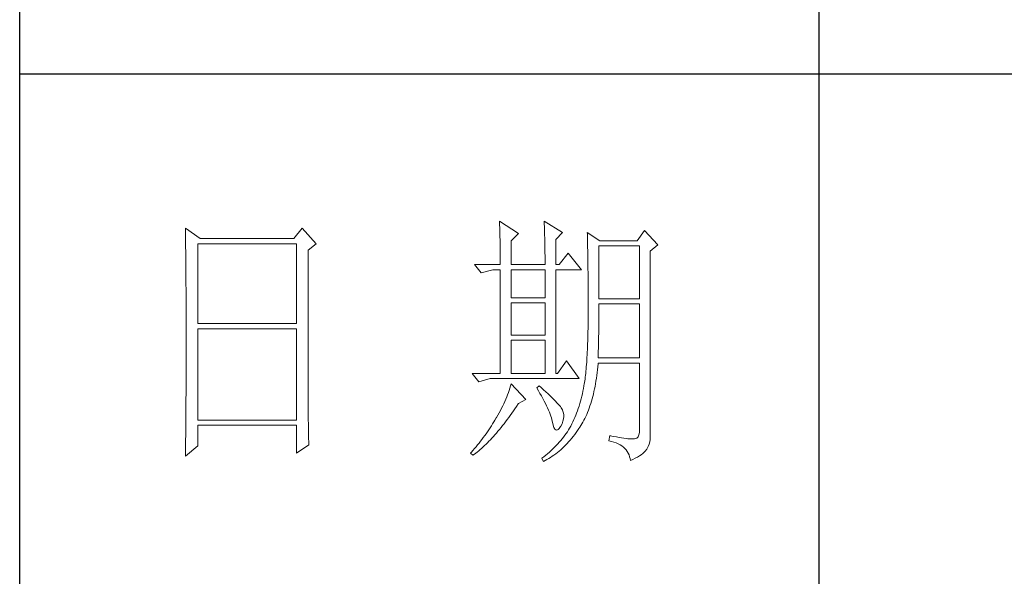
# Model space of a CAD drawing. Units: millimetres. Extents: x 5386 to 13569, y 993 to 2825.
# Drawn here: x 13329 to 13428, y 1219 to 1275 of the extents above; entities that cross this region are included whole.
import ezdxf

# ---------------------------------------------------------------- set-up
doc = ezdxf.new("R2010")
doc.units = ezdxf.units.MM
doc.layers.add('轮廓线', color=7, linetype='Continuous', lineweight=25)

# ---------------------------------------------------------------- blocks, each defined once
blk = doc.blocks.new('eeeeeeeeeeeeeeeeeeeeeeee')
for p, q in [((32726.62, -40813.2), (32726.62, -38370.57)), ((32836.08, -40385.97), (32836.08, -40678.67)), ((32836.08, -40385.97), (32836.08, -40678.67)), ((32982.05, -40459.15), (32726.62, -40459.15)), ((32982.05, -40459.15), (32726.62, -40459.15))]:
    blk.add_line(p, q)
at = {"layer": '轮廓线', "color": 7, "lineweight": 0}
for p, q in [((32792.33, -40479.27), (32792.35, -40479.56)), ((32794.94, -40480.97), (32792.33, -40479.27)), ((32792.35, -40479.56), (32792.36, -40479.85)), ((32792.36, -40479.85), (32792.37, -40480.16)), ((32798.46, -40479.27), (32798.47, -40479.67)), ((32800.96, -40480.83), (32798.46, -40479.27)), ((32798.47, -40479.67), (32798.49, -40480.06)), ((32749.32, -40480.26), (32749.33, -40481.04)), ((32751.36, -40481.68), (32749.32, -40480.26)), ((32749.33, -40481.04), (32749.34, -40481.43)), ((32765.32, -40480.26), (32764.19, -40481.68)), ((32767.25, -40482.39), (32765.32, -40480.26)), ((32792.37, -40480.16), (32792.38, -40480.47)), ((32792.38, -40480.47), (32792.39, -40480.8)), ((32792.39, -40480.8), (32792.4, -40481.12)), ((32792.4, -40481.12), (32792.4, -40481.46)), ((32793.92, -40481.97), (32794.94, -40480.97)), ((32798.49, -40480.06), (32798.5, -40480.45)), ((32798.5, -40480.45), (32798.51, -40480.83)), ((32798.51, -40480.83), (32798.52, -40481.21)), ((32798.52, -40481.21), (32798.53, -40481.58)), ((32800.05, -40481.82), (32800.96, -40480.83)), ((32804.36, -40480.83), (32804.37, -40481.07)), ((32806.06, -40481.97), (32804.36, -40480.83)), ((32804.37, -40481.07), (32804.38, -40481.31)), ((32804.38, -40481.31), (32804.38, -40481.56)), ((32812.19, -40480.55), (32811.17, -40481.97)), ((32814.01, -40482.53), (32812.19, -40480.55)), ((32749.34, -40481.43), (32749.34, -40482.2)), ((32749.34, -40482.2), (32749.35, -40482.58)), ((32749.35, -40482.58), (32749.35, -40482.96)), ((32751.02, -40493.32), (32751.02, -40482.39)), ((32751.02, -40482.39), (32764.53, -40482.39)), ((32764.19, -40481.68), (32751.36, -40481.68)), ((32764.53, -40482.39), (32764.53, -40493.32)), ((32766.12, -40483.24), (32767.25, -40482.39)), ((32792.4, -40481.46), (32792.41, -40481.81)), ((32792.41, -40481.81), (32792.42, -40482.16)), ((32792.42, -40482.16), (32792.43, -40482.52)), ((32792.43, -40482.52), (32792.43, -40482.89)), ((32793.92, -40485.23), (32793.92, -40481.97)), ((32798.53, -40481.58), (32798.53, -40481.94)), ((32798.53, -40481.94), (32798.54, -40482.3)), ((32798.54, -40482.3), (32798.55, -40482.65)), ((32798.55, -40482.65), (32798.55, -40483)), ((32800.05, -40485.23), (32800.05, -40481.82)), ((32804.38, -40481.56), (32804.39, -40481.82)), ((32804.39, -40481.82), (32804.39, -40482.09)), ((32804.39, -40482.09), (32804.4, -40482.36)), ((32804.4, -40482.36), (32804.41, -40482.65)), ((32804.41, -40482.65), (32804.41, -40482.94)), ((32811.17, -40481.97), (32806.06, -40481.97)), ((32812.99, -40483.38), (32814.01, -40482.53)), ((32749.35, -40482.96), (32749.36, -40483.34)), ((32749.36, -40483.34), (32749.37, -40484.09)), ((32766.12, -40502.91), (32766.12, -40483.24)), ((32792.43, -40482.89), (32792.43, -40483.27)), ((32792.43, -40483.27), (32792.44, -40483.65)), ((32792.44, -40483.65), (32792.44, -40484.04)), ((32798.55, -40483), (32798.56, -40483.34)), ((32798.56, -40483.34), (32798.56, -40483.68)), ((32798.56, -40483.68), (32798.57, -40484)), ((32798.57, -40484), (32798.57, -40484.33)), ((32801.75, -40483.67), (32800.5, -40485.23)), ((32803.57, -40485.94), (32801.75, -40483.67)), ((32804.41, -40482.94), (32804.42, -40483.24)), ((32804.42, -40483.24), (32804.42, -40483.55)), ((32804.42, -40483.55), (32804.43, -40483.86)), ((32804.43, -40483.86), (32804.43, -40484.18)), ((32805.95, -40489.91), (32805.95, -40482.68)), ((32805.95, -40482.68), (32811.51, -40482.68)), ((32811.51, -40482.68), (32811.51, -40489.91)), ((32812.99, -40508.93), (32812.99, -40483.38)), ((32749.37, -40484.09), (32749.37, -40484.46)), ((32749.37, -40484.46), (32749.37, -40484.83)), ((32749.37, -40484.83), (32749.38, -40485.2)), ((32749.38, -40485.2), (32749.38, -40485.57)), ((32788.93, -40485.23), (32789.83, -40486.37)), ((32788.93, -40485.23), (32792.45, -40485.23)), ((32792.44, -40484.04), (32792.44, -40484.44)), ((32792.44, -40484.44), (32792.44, -40484.85)), ((32792.44, -40484.85), (32792.45, -40485.23)), ((32793.92, -40485.23), (32798.57, -40485.23)), ((32798.57, -40484.33), (32798.57, -40484.64)), ((32798.57, -40484.64), (32798.57, -40485.23)), ((32800.05, -40485.23), (32800.5, -40485.23)), ((32804.43, -40484.18), (32804.44, -40484.51)), ((32804.44, -40484.51), (32804.44, -40484.85)), ((32804.44, -40484.85), (32804.44, -40485.2)), ((32804.44, -40485.2), (32804.45, -40485.55)), ((32749.38, -40485.57), (32749.39, -40485.94)), ((32749.39, -40485.94), (32749.39, -40486.3)), ((32749.39, -40486.3), (32749.39, -40486.66)), ((32749.39, -40486.66), (32749.4, -40487.02)), ((32789.83, -40486.37), (32791.42, -40485.94)), ((32791.42, -40485.94), (32792.45, -40485.94)), ((32792.45, -40485.94), (32792.45, -40500.13)), ((32793.92, -40489.77), (32793.92, -40485.94)), ((32793.92, -40485.94), (32798.57, -40485.94)), ((32798.57, -40485.94), (32798.57, -40489.77)), ((32800.05, -40500.13), (32800.05, -40485.94)), ((32800.05, -40485.94), (32803.57, -40485.94)), ((32804.45, -40485.55), (32804.45, -40485.91)), ((32804.45, -40485.91), (32804.46, -40486.29)), ((32804.46, -40486.29), (32804.46, -40486.66)), ((32804.46, -40486.66), (32804.46, -40487.05)), ((32749.4, -40487.02), (32749.4, -40487.38)), ((32749.4, -40487.38), (32749.4, -40487.74)), ((32749.4, -40487.74), (32749.4, -40488.09)), ((32804.46, -40487.05), (32804.46, -40487.44)), ((32804.46, -40487.44), (32804.46, -40487.84)), ((32804.46, -40487.84), (32804.47, -40488.25)), ((32749.4, -40488.09), (32749.41, -40488.45)), ((32749.41, -40488.45), (32749.41, -40488.8)), ((32749.41, -40488.8), (32749.41, -40489.15)), ((32749.41, -40489.15), (32749.41, -40489.5)), ((32804.47, -40488.25), (32804.47, -40488.67)), ((32804.47, -40488.67), (32804.47, -40489.1)), ((32804.47, -40489.1), (32804.47, -40489.53)), ((32749.41, -40489.5), (32749.42, -40490.19)), ((32749.42, -40490.19), (32749.42, -40490.53)), ((32749.42, -40490.53), (32749.42, -40490.88)), ((32798.57, -40489.77), (32793.92, -40489.77)), ((32793.92, -40494.88), (32793.92, -40490.48)), ((32793.92, -40490.48), (32798.57, -40490.48)), ((32798.57, -40490.48), (32798.57, -40494.88)), ((32804.47, -40489.53), (32804.47, -40489.97)), ((32804.47, -40489.97), (32804.47, -40490.42)), ((32804.47, -40490.42), (32804.47, -40492.11)), ((32811.51, -40489.91), (32805.95, -40489.91)), ((32805.95, -40491.37), (32805.95, -40490.62)), ((32805.95, -40490.62), (32811.51, -40490.62)), ((32811.51, -40490.62), (32811.51, -40498)), ((32749.42, -40490.88), (32749.42, -40491.22)), ((32749.42, -40491.22), (32749.43, -40491.56)), ((32749.43, -40491.56), (32749.43, -40491.89)), ((32749.43, -40491.89), (32749.43, -40492.23)), ((32804.47, -40492.11), (32804.47, -40492.59)), ((32805.95, -40491.76), (32805.95, -40491.37)), ((32805.95, -40492.14), (32805.95, -40491.76)), ((32749.43, -40492.23), (32749.43, -40492.56)), ((32749.43, -40492.56), (32749.43, -40492.89)), ((32749.43, -40492.89), (32749.43, -40493.22)), ((32749.43, -40493.22), (32749.43, -40493.87)), ((32764.53, -40493.32), (32751.02, -40493.32)), ((32804.47, -40493.06), (32804.46, -40493.52)), ((32804.47, -40492.59), (32804.47, -40493.06)), ((32805.93, -40493.62), (32805.94, -40493.25)), ((32805.94, -40492.51), (32805.95, -40492.14)), ((32805.94, -40492.89), (32805.94, -40492.51)), ((32805.94, -40493.25), (32805.94, -40492.89)), ((32749.43, -40493.87), (32749.43, -40494.2)), ((32749.43, -40494.2), (32749.43, -40497.49)), ((32751.02, -40506.52), (32751.02, -40494.03)), ((32751.02, -40494.03), (32764.53, -40494.03)), ((32764.53, -40494.03), (32764.53, -40506.52)), ((32804.45, -40494.41), (32804.44, -40494.85)), ((32804.46, -40493.97), (32804.45, -40494.41)), ((32804.46, -40493.52), (32804.46, -40493.97)), ((32805.91, -40495.04), (32805.92, -40494.69)), ((32805.92, -40494.33), (32805.93, -40493.98)), ((32805.92, -40494.69), (32805.92, -40494.33)), ((32805.93, -40493.98), (32805.93, -40493.62)), ((32798.57, -40494.88), (32793.92, -40494.88)), ((32793.92, -40500.13), (32793.92, -40495.59)), ((32793.92, -40495.59), (32798.57, -40495.59)), ((32798.57, -40495.59), (32798.57, -40500.13)), ((32804.41, -40496.08), (32804.39, -40496.47)), ((32804.42, -40495.68), (32804.41, -40496.08)), ((32804.43, -40495.27), (32804.42, -40495.68)), ((32804.44, -40494.85), (32804.43, -40495.27)), ((32805.88, -40496.39), (32805.89, -40496.06)), ((32805.89, -40496.06), (32805.9, -40495.72)), ((32805.9, -40495.38), (32805.91, -40495.04)), ((32805.9, -40495.72), (32805.9, -40495.38)), ((32749.43, -40497.49), (32749.43, -40497.82)), ((32804.36, -40497.23), (32804.34, -40497.59)), ((32804.38, -40496.85), (32804.36, -40497.23)), ((32804.39, -40496.47), (32804.38, -40496.85)), ((32805.85, -40497.69), (32805.86, -40497.37)), ((32805.86, -40497.37), (32805.87, -40497.05)), ((32805.87, -40497.05), (32805.88, -40496.72)), ((32805.88, -40496.72), (32805.88, -40496.39)), ((32749.43, -40497.82), (32749.43, -40498.49)), ((32749.43, -40498.49), (32749.43, -40498.82)), ((32749.43, -40498.82), (32749.43, -40499.15)), ((32801.52, -40498.43), (32800.28, -40500.13)), ((32803.23, -40500.84), (32801.52, -40498.43)), ((32804.28, -40498.61), (32804.26, -40498.93)), ((32804.3, -40498.28), (32804.28, -40498.61)), ((32804.32, -40497.94), (32804.3, -40498.28)), ((32804.34, -40497.59), (32804.32, -40497.94)), ((32805.79, -40499.22), (32805.83, -40498.81)), ((32805.83, -40498.81), (32805.84, -40498.71)), ((32805.84, -40498), (32805.85, -40497.69)), ((32811.51, -40498), (32805.84, -40498)), ((32805.84, -40498.71), (32811.51, -40498.71)), ((32811.51, -40498.71), (32811.51, -40507.79)), ((32749.43, -40499.83), (32749.42, -40500.5)), ((32749.43, -40499.15), (32749.43, -40499.49)), ((32749.43, -40499.49), (32749.43, -40499.83)), ((32788.59, -40500.13), (32789.5, -40501.27)), ((32788.59, -40500.13), (32792.45, -40500.13)), ((32793.92, -40500.13), (32798.57, -40500.13)), ((32804.15, -40500.12), (32804.12, -40500.39)), ((32804.18, -40499.84), (32804.15, -40500.12)), ((32804.21, -40499.55), (32804.18, -40499.84)), ((32804.23, -40499.24), (32804.21, -40499.55)), ((32804.26, -40498.93), (32804.23, -40499.24)), ((32805.66, -40500.41), (32805.71, -40500.02)), ((32805.71, -40500.02), (32805.75, -40499.62)), ((32805.75, -40499.62), (32805.79, -40499.22)), ((32749.42, -40500.5), (32749.42, -40500.85)), ((32749.42, -40500.85), (32749.42, -40501.19)), ((32749.42, -40501.19), (32749.42, -40501.88)), ((32789.5, -40501.27), (32791.08, -40500.84)), ((32791.08, -40500.84), (32803.23, -40500.84)), ((32803.99, -40501.37), (32803.95, -40501.59)), ((32804.02, -40501.14), (32803.99, -40501.37)), ((32804.06, -40500.9), (32804.02, -40501.14)), ((32804.09, -40500.65), (32804.06, -40500.9)), ((32804.12, -40500.39), (32804.09, -40500.65)), ((32805.42, -40501.91), (32805.48, -40501.55)), ((32805.48, -40501.55), (32805.55, -40501.18)), ((32805.55, -40501.18), (32805.6, -40500.8)), ((32805.6, -40500.8), (32805.66, -40500.41)), ((32749.42, -40501.88), (32749.41, -40502.58)), ((32749.41, -40502.58), (32749.41, -40502.93)), ((32793.56, -40502.75), (32793.45, -40503.05)), ((32793.66, -40502.45), (32793.56, -40502.75)), ((32793.76, -40502.15), (32793.66, -40502.45)), ((32793.84, -40501.85), (32793.76, -40502.15)), ((32793.92, -40501.55), (32793.84, -40501.85)), ((32795.96, -40503.68), (32793.92, -40501.55)), ((32797.78, -40501.83), (32797.44, -40502.12)), ((32797.44, -40502.12), (32797.67, -40502.5)), ((32797.67, -40502.5), (32797.88, -40502.86)), ((32798.03, -40502.05), (32797.78, -40501.83)), ((32797.88, -40502.86), (32798.08, -40503.22)), ((32798.37, -40502.37), (32798.03, -40502.05)), ((32798.7, -40502.66), (32798.37, -40502.37)), ((32799, -40502.94), (32798.7, -40502.66)), ((32803.76, -40502.55), (32803.69, -40502.91)), ((32803.84, -40502.2), (32803.76, -40502.55)), ((32803.91, -40501.83), (32803.84, -40502.2)), ((32803.95, -40501.59), (32803.91, -40501.8)), ((32803.91, -40501.8), (32803.91, -40501.83)), ((32805.19, -40502.96), (32805.27, -40502.62)), ((32805.27, -40502.62), (32805.35, -40502.26)), ((32805.35, -40502.26), (32805.42, -40501.91)), ((32749.41, -40502.93), (32749.4, -40503.63)), ((32749.4, -40503.63), (32749.4, -40503.99)), ((32749.4, -40503.99), (32749.4, -40504.34)), ((32766.12, -40503.29), (32766.12, -40502.91)), ((32766.12, -40503.67), (32766.12, -40503.29)), ((32766.12, -40504.04), (32766.12, -40503.67)), ((32766.12, -40504.41), (32766.12, -40504.04)), ((32793.08, -40503.97), (32792.94, -40504.28)), ((32793.21, -40503.66), (32793.08, -40503.97)), ((32793.33, -40503.35), (32793.21, -40503.66)), ((32793.45, -40503.05), (32793.33, -40503.35)), ((32794.94, -40504.25), (32795.96, -40503.68)), ((32798.08, -40503.22), (32798.28, -40503.57)), ((32798.28, -40503.57), (32798.46, -40503.91)), ((32798.46, -40503.91), (32798.62, -40504.23)), ((32798.62, -40504.23), (32798.78, -40504.55)), ((32799.28, -40503.21), (32799, -40502.94)), ((32799.55, -40503.47), (32799.28, -40503.21)), ((32799.79, -40503.71), (32799.55, -40503.47)), ((32800.01, -40503.93), (32799.79, -40503.71)), ((32800.21, -40504.14), (32800.01, -40503.93)), ((32800.38, -40504.34), (32800.21, -40504.14)), ((32803.43, -40503.93), (32803.33, -40504.27)), ((32803.52, -40503.6), (32803.43, -40503.93)), ((32803.6, -40503.25), (32803.52, -40503.6)), ((32803.69, -40502.91), (32803.6, -40503.25)), ((32804.83, -40504.26), (32804.93, -40503.95)), ((32804.93, -40503.95), (32805.02, -40503.62)), ((32805.02, -40503.62), (32805.11, -40503.3)), ((32805.11, -40503.3), (32805.19, -40502.96)), ((32749.4, -40504.7), (32749.39, -40505.42)), ((32749.39, -40505.42), (32749.39, -40505.78)), ((32749.4, -40504.34), (32749.4, -40504.7)), ((32766.13, -40504.78), (32766.12, -40504.41)), ((32766.13, -40505.14), (32766.13, -40504.78)), ((32766.13, -40505.51), (32766.13, -40505.14)), ((32766.14, -40505.87), (32766.13, -40505.51)), ((32792.3, -40505.52), (32792.12, -40505.83)), ((32792.47, -40505.2), (32792.3, -40505.52)), ((32792.63, -40504.89), (32792.47, -40505.2)), ((32792.79, -40504.58), (32792.63, -40504.89)), ((32792.94, -40504.28), (32792.79, -40504.58)), ((32793.82, -40505.88), (32794.03, -40505.58)), ((32794.03, -40505.58), (32794.25, -40505.27)), ((32794.25, -40505.27), (32794.46, -40504.96)), ((32794.46, -40504.96), (32794.68, -40504.64)), ((32794.68, -40504.64), (32794.9, -40504.31)), ((32794.9, -40504.31), (32794.94, -40504.25)), ((32798.78, -40504.55), (32798.92, -40504.85)), ((32798.92, -40504.85), (32799.05, -40505.15)), ((32799.05, -40505.15), (32799.17, -40505.43)), ((32799.17, -40505.43), (32799.27, -40505.7)), ((32800.54, -40504.52), (32800.38, -40504.34)), ((32800.68, -40504.68), (32800.54, -40504.52)), ((32800.79, -40504.84), (32800.68, -40504.68)), ((32800.88, -40504.98), (32800.79, -40504.84)), ((32800.96, -40505.1), (32800.88, -40504.98)), ((32800.98, -40505.16), (32800.96, -40505.1)), ((32801.08, -40505.44), (32800.98, -40505.16)), ((32801.13, -40505.74), (32801.08, -40505.44)), ((32802.9, -40505.55), (32802.78, -40505.86)), ((32803.01, -40505.24), (32802.9, -40505.55)), ((32803.12, -40504.92), (32803.01, -40505.24)), ((32803.23, -40504.6), (32803.12, -40504.92)), ((32803.33, -40504.27), (32803.23, -40504.6)), ((32804.28, -40505.74), (32804.4, -40505.46)), ((32804.4, -40505.46), (32804.52, -40505.17)), ((32804.52, -40505.17), (32804.63, -40504.87)), ((32804.63, -40504.87), (32804.73, -40504.57)), ((32804.73, -40504.57), (32804.83, -40504.26)), ((32749.38, -40506.15), (32749.37, -40506.88)), ((32749.37, -40506.88), (32749.37, -40507.24)), ((32749.39, -40505.78), (32749.38, -40506.15)), ((32764.53, -40506.52), (32751.02, -40506.52)), ((32766.14, -40506.22), (32766.14, -40505.87)), ((32766.15, -40506.57), (32766.14, -40506.22)), ((32766.16, -40506.92), (32766.15, -40506.57)), ((32766.16, -40507.27), (32766.16, -40506.92)), ((32791.55, -40506.78), (32791.39, -40507.05)), ((32791.72, -40506.51), (32791.55, -40506.78)), ((32791.88, -40506.23), (32791.72, -40506.51)), ((32791.93, -40506.15), (32791.88, -40506.23)), ((32792.12, -40505.83), (32791.93, -40506.15)), ((32792.97, -40507.01), (32793.18, -40506.74)), ((32793.18, -40506.74), (32793.39, -40506.45)), ((32793.39, -40506.45), (32793.6, -40506.17)), ((32793.6, -40506.17), (32793.82, -40505.88)), ((32799.27, -40505.7), (32799.36, -40505.97)), ((32799.36, -40505.97), (32799.45, -40506.22)), ((32799.45, -40506.22), (32799.52, -40506.46)), ((32799.52, -40506.46), (32799.57, -40506.69)), ((32799.57, -40506.69), (32799.59, -40506.8)), ((32799.59, -40506.8), (32799.68, -40507.21)), ((32800.9, -40507.02), (32801.02, -40506.68)), ((32801.02, -40506.68), (32801.1, -40506.36)), ((32801.1, -40506.36), (32801.14, -40506.04)), ((32801.14, -40506.04), (32801.13, -40505.74)), ((32802.39, -40506.76), (32802.25, -40507.05)), ((32802.52, -40506.46), (32802.39, -40506.76)), ((32802.65, -40506.16), (32802.52, -40506.46)), ((32802.78, -40505.86), (32802.65, -40506.16)), ((32803.63, -40507.04), (32803.77, -40506.79)), ((32803.77, -40506.79), (32803.9, -40506.54)), ((32803.9, -40506.54), (32804.04, -40506.28)), ((32804.04, -40506.28), (32804.16, -40506.01)), ((32804.16, -40506.01), (32804.28, -40505.74)), ((32749.37, -40507.24), (32749.36, -40507.99)), ((32749.36, -40507.99), (32749.36, -40508.36)), ((32751.02, -40510.06), (32751.02, -40507.23)), ((32751.02, -40507.23), (32764.53, -40507.23)), ((32764.53, -40507.23), (32764.53, -40511.06)), ((32766.17, -40507.61), (32766.16, -40507.27)), ((32766.18, -40507.95), (32766.17, -40507.61)), ((32766.18, -40508.29), (32766.18, -40507.95)), ((32766.2, -40508.95), (32766.18, -40508.29)), ((32790.69, -40508.12), (32790.5, -40508.38)), ((32790.87, -40507.85), (32790.69, -40508.12)), ((32791.04, -40507.59), (32790.87, -40507.85)), ((32791.22, -40507.32), (32791.04, -40507.59)), ((32791.39, -40507.05), (32791.22, -40507.32)), ((32791.71, -40508.53), (32791.92, -40508.29)), ((32791.92, -40508.29), (32792.13, -40508.05)), ((32792.13, -40508.05), (32792.34, -40507.8)), ((32792.34, -40507.8), (32792.55, -40507.54)), ((32792.55, -40507.54), (32792.76, -40507.28)), ((32792.76, -40507.28), (32792.97, -40507.01)), ((32799.68, -40507.21), (32799.79, -40507.52)), ((32799.79, -40507.52), (32799.91, -40507.74)), ((32799.91, -40507.74), (32800.04, -40507.86)), ((32800.04, -40507.86), (32800.19, -40507.89)), ((32800.19, -40507.89), (32800.35, -40507.82)), ((32800.35, -40507.82), (32800.53, -40507.65)), ((32800.53, -40507.65), (32800.71, -40507.39)), ((32800.71, -40507.39), (32800.73, -40507.37)), ((32800.73, -40507.37), (32800.9, -40507.02)), ((32801.63, -40508.12), (32801.46, -40508.36)), ((32801.79, -40507.87), (32801.63, -40508.12)), ((32801.94, -40507.62), (32801.79, -40507.87)), ((32802.09, -40507.37), (32801.94, -40507.62)), ((32802.11, -40507.33), (32802.09, -40507.37)), ((32802.25, -40507.05), (32802.11, -40507.33)), ((32802.64, -40508.5), (32802.83, -40508.24)), ((32802.83, -40508.24), (32803.03, -40507.96)), ((32803.03, -40507.96), (32803.22, -40507.68)), ((32803.22, -40507.68), (32803.34, -40507.51)), ((32803.34, -40507.51), (32803.49, -40507.28)), ((32803.49, -40507.28), (32803.63, -40507.04)), ((32811.49, -40508.22), (32811.42, -40508.56)), ((32811.51, -40507.79), (32811.49, -40508.22)), ((32749.35, -40509.11), (32749.34, -40510.24)), ((32749.36, -40508.73), (32749.35, -40509.11)), ((32749.36, -40508.36), (32749.36, -40508.73)), ((32766.22, -40509.6), (32766.2, -40508.95)), ((32766.23, -40509.92), (32766.22, -40509.6)), ((32789.74, -40509.41), (32789.54, -40509.67)), ((32789.93, -40509.16), (32789.74, -40509.41)), ((32790.12, -40508.9), (32789.93, -40509.16)), ((32790.31, -40508.64), (32790.12, -40508.9)), ((32790.5, -40508.38), (32790.31, -40508.64)), ((32790.49, -40509.82), (32790.69, -40509.62)), ((32790.69, -40509.62), (32790.89, -40509.41)), ((32790.89, -40509.41), (32791.1, -40509.2)), ((32791.1, -40509.2), (32791.3, -40508.98)), ((32791.3, -40508.98), (32791.51, -40508.76)), ((32791.51, -40508.76), (32791.71, -40508.53)), ((32800.53, -40509.55), (32800.32, -40509.78)), ((32800.73, -40509.32), (32800.53, -40509.55)), ((32800.92, -40509.08), (32800.73, -40509.32)), ((32801.11, -40508.84), (32800.92, -40509.08)), ((32801.29, -40508.6), (32801.11, -40508.84)), ((32801.46, -40508.36), (32801.29, -40508.6)), ((32801.6, -40509.73), (32801.81, -40509.5)), ((32801.81, -40509.5), (32802.02, -40509.26)), ((32802.02, -40509.26), (32802.23, -40509.01)), ((32802.23, -40509.01), (32802.43, -40508.76)), ((32802.43, -40508.76), (32802.64, -40508.5)), ((32807.43, -40508.65), (32807.31, -40509.36)), ((32807.31, -40509.36), (32807.67, -40509.44)), ((32807.51, -40508.66), (32807.43, -40508.65)), ((32807.94, -40508.75), (32807.51, -40508.66)), ((32807.67, -40509.44), (32808, -40509.54)), ((32808.34, -40508.83), (32807.94, -40508.75)), ((32808, -40509.54), (32808.31, -40509.65)), ((32808.71, -40508.89), (32808.34, -40508.83)), ((32809.06, -40508.95), (32808.71, -40508.89)), ((32809.38, -40509), (32809.06, -40508.95)), ((32809.67, -40509.04), (32809.38, -40509)), ((32809.93, -40509.07), (32809.67, -40509.04)), ((32810.16, -40509.09), (32809.93, -40509.07)), ((32810.37, -40509.1), (32810.16, -40509.09)), ((32810.55, -40509.1), (32810.37, -40509.1)), ((32810.7, -40509.09), (32810.55, -40509.1)), ((32810.83, -40509.07), (32810.7, -40509.09)), ((32810.94, -40509.06), (32810.83, -40509.07)), ((32811.15, -40508.98), (32810.94, -40509.06)), ((32811.31, -40508.81), (32811.15, -40508.98)), ((32811.42, -40508.56), (32811.31, -40508.81)), ((32812.83, -40509.81), (32812.92, -40509.49)), ((32812.92, -40509.49), (32812.97, -40509.18)), ((32812.97, -40509.18), (32812.99, -40508.93)), ((32749.32, -40511.48), (32751.02, -40510.06)), ((32749.34, -40510.24), (32749.33, -40511)), ((32764.53, -40511.06), (32766.23, -40509.92)), ((32788.49, -40510.92), (32788.36, -40511.06)), ((32788.7, -40510.67), (32788.49, -40510.92)), ((32788.92, -40510.42), (32788.7, -40510.67)), ((32789.13, -40510.17), (32788.92, -40510.42)), ((32789.09, -40511.05), (32789.29, -40510.89)), ((32789.33, -40509.92), (32789.13, -40510.17)), ((32789.29, -40510.89), (32789.49, -40510.73)), ((32789.54, -40509.67), (32789.33, -40509.92)), ((32789.49, -40510.73), (32789.69, -40510.56)), ((32789.69, -40510.56), (32789.89, -40510.39)), ((32789.89, -40510.39), (32790.09, -40510.2)), ((32790.09, -40510.2), (32790.29, -40510.02)), ((32790.29, -40510.02), (32790.49, -40509.82)), ((32799.18, -40510.9), (32798.93, -40511.12)), ((32799.42, -40510.68), (32799.18, -40510.9)), ((32799.66, -40510.46), (32799.42, -40510.68)), ((32799.88, -40510.24), (32799.66, -40510.46)), ((32800.1, -40510.01), (32799.88, -40510.24)), ((32800.04, -40511.14), (32800.27, -40510.96)), ((32800.32, -40509.78), (32800.1, -40510.01)), ((32800.27, -40510.96), (32800.5, -40510.77)), ((32800.5, -40510.77), (32800.72, -40510.58)), ((32800.72, -40510.58), (32800.95, -40510.38)), ((32800.95, -40510.38), (32801.17, -40510.17)), ((32801.17, -40510.17), (32801.39, -40509.95)), ((32801.39, -40509.95), (32801.6, -40509.73)), ((32808.31, -40509.65), (32808.59, -40509.77)), ((32808.59, -40509.77), (32808.86, -40509.91)), ((32808.86, -40509.91), (32809.1, -40510.06)), ((32809.1, -40510.06), (32809.32, -40510.23)), ((32809.32, -40510.23), (32809.52, -40510.41)), ((32809.52, -40510.41), (32809.69, -40510.61)), ((32809.69, -40510.61), (32809.84, -40510.82)), ((32809.84, -40510.82), (32809.97, -40511.04)), ((32811.97, -40511.09), (32812.17, -40510.92)), ((32812.17, -40510.92), (32812.34, -40510.74)), ((32812.34, -40510.74), (32812.48, -40510.56)), ((32812.48, -40510.56), (32812.53, -40510.49)), ((32812.53, -40510.49), (32812.7, -40510.14)), ((32812.7, -40510.14), (32812.83, -40509.81)), ((32749.33, -40511), (32749.32, -40511.39)), ((32749.32, -40511.39), (32749.32, -40511.48)), ((32788.36, -40511.06), (32788.7, -40511.34)), ((32788.7, -40511.34), (32788.9, -40511.2)), ((32788.9, -40511.2), (32789.09, -40511.05)), ((32798.14, -40511.75), (32798.12, -40511.77)), ((32798.12, -40511.77), (32798.35, -40512.19)), ((32798.41, -40511.54), (32798.14, -40511.75)), ((32798.35, -40512.19), (32798.6, -40512.07)), ((32798.67, -40511.33), (32798.41, -40511.54)), ((32798.6, -40512.07), (32798.84, -40511.93)), ((32798.93, -40511.12), (32798.67, -40511.33)), ((32798.84, -40511.93), (32799.09, -40511.78)), ((32799.09, -40511.78), (32799.33, -40511.63)), ((32799.33, -40511.63), (32799.57, -40511.47)), ((32799.57, -40511.47), (32799.8, -40511.31)), ((32799.8, -40511.31), (32800.04, -40511.14)), ((32809.97, -40511.04), (32810.08, -40511.28)), ((32810.08, -40511.28), (32810.16, -40511.53)), ((32810.16, -40511.53), (32810.22, -40511.8)), ((32810.22, -40511.8), (32810.26, -40512.05)), ((32810.26, -40512.05), (32810.61, -40511.9)), ((32810.61, -40511.9), (32810.93, -40511.74)), ((32810.93, -40511.74), (32811.23, -40511.58)), ((32811.23, -40511.58), (32811.5, -40511.42)), ((32811.5, -40511.42), (32811.75, -40511.26)), ((32811.75, -40511.26), (32811.97, -40511.09))]:
    blk.add_line(p, q, dxfattribs=at)
at = {"layer": '轮廓线', "color": 0, "linetype": 'ByBlock', "lineweight": 9}
blk.add_line((32800.05, -40500.13), (32800.28, -40500.13), dxfattribs=at)
at = {"layer": '轮廓线', "color": 0, "linetype": 'ByBlock', "lineweight": 13}
blk.add_lwpolyline([(29500.26, -38370.57), (32726.62, -38370.57), (32726.62, -40813.2), (29500.26, -40813.2)], close=True, dxfattribs=at)
blk.add_lwpolyline([(29500.26, -38370.57), (32726.62, -38370.57), (32726.62, -40813.2), (29500.26, -40813.2)], close=True, dxfattribs=at)
blk.add_lwpolyline([(29500.26, -38370.57), (32726.62, -38370.57), (32726.62, -40813.2), (29500.26, -40813.2)], close=True, dxfattribs=at)
blk.add_lwpolyline([(29500.26, -38370.57), (32726.62, -38370.57), (32726.62, -40813.2), (29500.26, -40813.2)], close=True, dxfattribs=at)

msp = doc.modelspace()

# ---------------------------------------------------------------- block references
at = {"layer": '轮廓线', "color": 0, "linetype": 'ByBlock', "lineweight": 13, "xscale": 0.7371000000000001, "yscale": 0.7371000000000001, "zscale": 0.7371000000000001}
msp.add_blockref('eeeeeeeeeeeeeeeeeeeeeeee', (-10793.709, 31092.181), dxfattribs=at)

doc.saveas('drawing.dxf')
